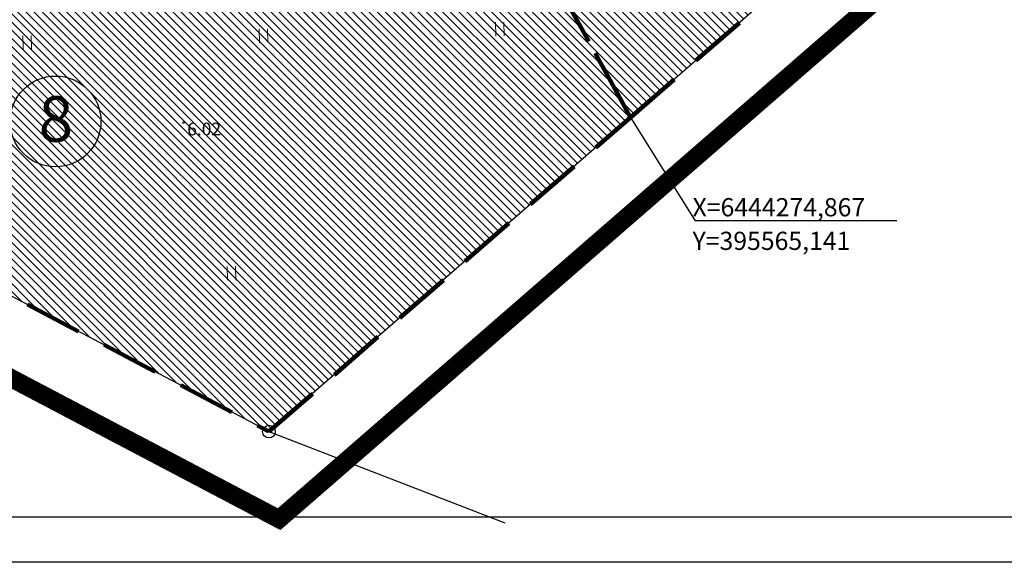
# Model space of a CAD drawing. Extents: x 395191 to 395949, y 6444226 to 6444862.
# Drawn here: x 395498 to 395606, y 6444226 to 6444286 of the extents above; entities that cross this region are included whole.
import ezdxf
from ezdxf.enums import TextEntityAlignment as Align

# ---------------------------------------------------------------- set-up
doc = ezdxf.new("R2010")
doc.units = 0
for name, pattern in [('ACAD_ISO10W100', [18, 12, -3, 0, -3]), ('DASHED2', [9.525, 6.35, -3.175]), ('KATASTRIPIIR', [0.02, 0.01, 0.01])]:
    doc.linetypes.add(name, pattern=pattern)
doc.layers.get('0').update_dxf_attribs({"lineweight": 15})
for name, color, linetype, lineweight in [('15 PIIRID', 1, 'DASHED2', 90), ('19_RAAM', 7, 'Continuous', 30), ('ARMATUUR', 7, 'Continuous', 30), ('Haljastus', 251, 'Continuous', 20), ('kitsendused', 6, 'Continuous', 9), ('Korgus', 7, 'Continuous', 15), ('Piir', 251, 'Continuous', 25)]:
    doc.layers.add(name, color=color, linetype=linetype, lineweight=lineweight)
doc.styles.add('ITALICC', font='italicc.shx')
doc.styles.add('romanc', font='romanc.shx')

# ---------------------------------------------------------------- blocks, each defined once
blk = doc.blocks.new('PMTORU')
at = {"color": 0}
blk.add_circle((0, 0), 0.7, dxfattribs=at)
blk = doc.blocks.new('HEIN')
at = {"color": 0, "linetype": 'Continuous'}
for p, q in [((-0.46, 0.76), (-0.46, -0.76)), ((0.46, 0.76), (0.46, -0.76))]:
    blk.add_line(p, q, dxfattribs=at)

msp = doc.modelspace()

# ---------------------------------------------------------------- hatches: boundary and pattern name
at = {"layer": 'kitsendused', "lineweight": 9, "ltscale": 0.5}
h = msp.add_hatch(dxfattribs=at)
h.set_pattern_fill('ANSI31', color=51, scale=0.2, angle=90, style=0)
h.set_pattern_definition([(135, (0, 0), (-0.449012806053, -0.449012806053), [])])
h.paths.add_polyline_path([(395805.83, 6444739.31), (395893.8, 6444560.34), (395525.38, 6444240.33), (395380.8, 6444316.38), (395420.94, 6444360.35), (395313.83, 6444570.59), (395312.6, 6444573), (395403.81, 6444644.86), (395432.69, 6444666.37), (395543.41, 6444483.25), (395641.47, 6444578.93)])

# ---------------------------------------------------------------- linework, layer by layer
at = {"layer": '15 PIIRID', "linetype": 'Continuous', "lineweight": 25}
for p in [(395565.14102, 6444274.86647), (395594.41043, 6444263.49255)]:
    msp.add_line(p, (395572.24111, 6444263.49255), dxfattribs=at)
at = {"layer": '15 PIIRID', "color": 150, "linetype": 'ACAD_ISO10W100', "const_width": 2}
msp.add_lwpolyline([(395808.1414, 6444752.743), (395903.69717, 6444558.34019), (395526.49664, 6444230.70341), (395367.90701, 6444314.12256), (395411.29761, 6444361.65332), (395302.48686, 6444575.21691), (395434.97732, 6444678.04873), (395545.03931, 6444496.01702), (395808.1414, 6444752.743)], dxfattribs=at)
at = {"layer": '15 PIIRID'}
for points in [[(395591.48623, 6444403.73664), (395506.0204, 6444381.9943), (395565.14102, 6444274.86647), (395684.78953, 6444378.79328), (395631.7673, 6444439.83653), (395591.48623, 6444403.73664)], [(395506.0204, 6444381.9943), (395420.94, 6444360.35), (395380.8, 6444316.38), (395525.38, 6444240.33), (395565.14102, 6444274.86647), (395506.0204, 6444381.9943)]]:
    msp.add_lwpolyline(points, dxfattribs=at)
at = {"layer": '19_RAAM'}
for p, q in [((395288.29541, 6444230.9617), (395914.63168, 6444230.9617)), ((395919.63168, 6444225.9617), (395268.29541, 6444225.9617))]:
    msp.add_line(p, q, dxfattribs=at)
at = {"layer": 'ARMATUUR', "ltscale": 0.5}
msp.add_circle((395501.91563, 6444274.42306), 4.98734, dxfattribs=at)
at = {"layer": 'Korgus', "ltscale": 0.5}
msp.add_circle((395515.97297, 6444274.28868, 26.08), 0.1, dxfattribs=at)
at = {"layer": 'Piir', "color": 14, "linetype": 'KATASTRIPIIR', "ltscale": 0.5}
msp.add_line((395525.38, 6444240.33), (395551.32327, 6444230.30155), dxfattribs=at)
msp.add_lwpolyline([(395805.83, 6444739.31), (395893.8, 6444560.34), (395525.38, 6444240.33), (395380.8, 6444316.38), (395420.94, 6444360.35), (395313.83, 6444570.59), (395312.6, 6444573), (395403.81, 6444644.86), (395432.69, 6444666.37), (395543.41, 6444483.25), (395641.47, 6444578.93), (395805.83, 6444739.31)], dxfattribs=at)

# ---------------------------------------------------------------- block references
at = {"layer": 'Haljastus'}
for p, rotation in [((395550.77723, 6444284.57149), 1.60749767807284), ((395498.79769, 6444283.11276), 1.60749767807284), ((395524.78746, 6444283.84212), 1.60749767807284), ((395521.27016, 6444257.73318), 1.607497677867005)]:
    msp.add_blockref('HEIN', p, dxfattribs=dict(at, rotation=rotation))
at = {"layer": 'Piir'}
msp.add_blockref('PMTORU', (395525.38, 6444240.33), dxfattribs=at)

# ---------------------------------------------------------------- texts
at = {"layer": '15 PIIRID', "lineweight": 25, "style": 'romanc'}
for s, p in [('X=6444274,867', (395571.95539, 6444263.99255)), ('Y=395565,141', (395571.95539, 6444260.29819))]:
    msp.add_text(s, height=2, dxfattribs=at).set_placement(p)
at = {"layer": 'ARMATUUR', "ltscale": 0.5, "style": 'romanc'}
msp.add_text('8', height=5, dxfattribs=at).set_placement((395500.06068, 6444272.19156))
at = {"layer": 'Korgus', "ltscale": 0.5, "style": 'ITALICC'}
msp.add_text(' 6.02', height=1.4, dxfattribs=at).set_placement((395515.97297, 6444274.28868, 26.08), align=Align.TOP_LEFT)

doc.saveas('drawing.dxf')
